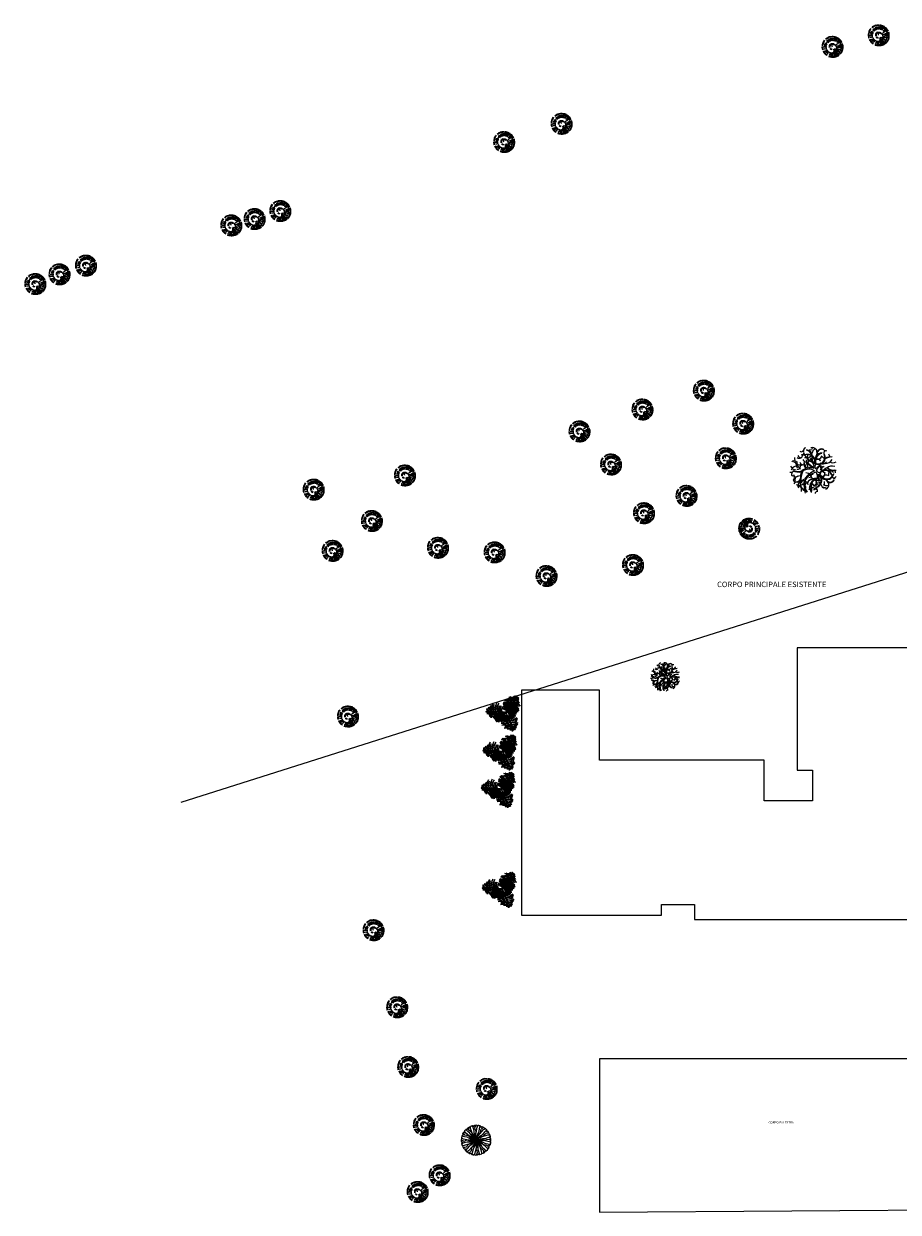
# Model space of a CAD drawing. Units: millimetres. Extents: x 283 to 1777, y 300 to 579.
# Drawn here: x 1591 to 1670, y 346 to 454 of the extents above; entities that cross this region are included whole.
import ezdxf

# ---------------------------------------------------------------- set-up
doc = ezdxf.new("R2010")
doc.units = ezdxf.units.MM
for name, color, linetype in [('0.05', 10, 'Continuous'), ('alberi', 3, 'Continuous'), ('Limite cimitero', 181, 'Continuous'), ('SagomaEsistente', 8, 'Continuous'), ('Testi', 7, 'Continuous')]:
    doc.layers.add(name, color=color, linetype=linetype)
doc.styles.add('ARIAL01', font='ARIAL.TTF', dxfattribs={"width": 1.2, "height": 1})

# ---------------------------------------------------------------- blocks, each defined once
blk = doc.blocks.new('albero 6 (tiglio)')
at = {"layer": 'alberi'}
for centre, radius, start, end in [((-0.99, 1.44), 1.29, 176, 236), ((-1.73, 1.82), 0.392, 235, 1), ((-1.48, 1.97), 0.486, 210, 266), ((-1.48, 2.38), 0.219, 216, 322), ((-1.32, 1.49), 0.345, 359, 126), ((-1.43, 2.03), 0.251, 338, 71), ((-0.91, 2.43), 0.588, 228, 266), ((-0.99, 2.33), 0.274, 93, 202), ((-0.88, 2.14), 0.666, 249, 321), ((-0.81, 1.02), 0.831, 15, 101), ((-0.74, 1.02), 0.854, 26, 103), ((-0.93, 1.71), 0.674, 3, 89), ((-1.1, 1.58), 0.8, 14, 77), ((-0.34, 1.61), 0.533, 182, 258), ((-0.99, 1.79), 0.243, 301, 31), ((-0.1, 1.82), 0.792, 200, 249), ((-0.69, 2.41), 0.227, 308, 18), ((-0.05, 0.99), 0.549, 102, 149), ((-0.09, 0.93), 0.517, 93, 140), ((-0.22, 2.16), 0.502, 31, 111), ((0.2, 1.31), 0.541, 167, 207), ((-0.05, 2.4), 0.274, 122, 191), ((0.28, 1.94), 0.564, 106, 172), ((-0.01, 1.37), 0.274, 175, 212), ((0.93, 1.1), 0.948, 94, 200), ((1.03, 1.1), 0.909, 102, 198), ((0.29, 0.87), 0.494, 34, 105), ((-0.49, 2.05), 0.792, 328, 27), ((0.45, 1.52), 0.729, 249, 19), ((-0.3, 2.07), 0.651, 320, 39), ((0.46, 1.49), 0.768, 255, 25), ((0.78, 2.01), 0.478, 54, 159), ((0.8, 1.99), 0.462, 59, 165), ((0.06, 2.15), 0.941, 298, 332), ((0.77, 1.28), 0.321, 22, 81), ((1.5, 2.04), 0.447, 133, 221), ((1.3, 1.92), 0.353, 71, 124), ((2.05, 0.08), 1.5, 91, 125), ((1.76, 0.37), 1.21, 80, 117), ((1.23, 1.61), 0.502, 353, 36), ((-2.17, 0.69), 0.564, 195, 277), ((-1.94, -0.25), 0.807, 90, 155), ((-2.41, 0.95), 0.18, 77, 159), ((-1.9, 1.35), 1.43, 246, 289), ((-1.85, 1.33), 1.47, 244, 284), ((-2.15, 1.19), 0.243, 182, 261), ((-2.49, 0.08), 0.604, 22, 50), ((-2.24, 0.9), 0.274, 350, 45), ((-1.7, 1.03), 0.353, 198, 302), ((-1.9, 0.49), 0.306, 256, 319), ((-1.31, 1.08), 0.384, 197, 287), ((-1.3, 0.32), 0.368, 103, 203), ((-0.51, -1.1), 1.45, 73, 130), ((-0.89, 1.46), 0.455, 201, 265), ((-0.64, -1.07), 1.25, 59, 123), ((-0.6, 0.77), 0.619, 165, 232), ((-0.56, 0.88), 0.619, 176, 244), ((-1.38, 1.04), 0.525, 301, 25), ((0.96, -2.34), 2.53, 112, 145), ((0.67, 1.97), 1.83, 212, 245), ((0.45, 1.99), 1.63, 217, 251), ((-0.01, 0.63), 0.8, 128, 204), ((-0.53, 0.41), 0.698, 34, 94), ((-0.57, 0.54), 0.517, 348, 80), ((0.41, 1.37), 0.674, 192, 215), ((0.42, 0.44), 0.376, 120, 210), ((-0.18, 1.06), 0.847, 288, 338), ((0.38, 0.89), 0.408, 36, 128), ((-2.57, 2.72), 3.82, 316, 327), ((0.72, 0.36), 0.611, 208, 260), ((0.54, 0.27), 0.235, 352, 101), ((0.75, 0.75), 0.172, 183, 291), ((0.86, 0.76), 0.298, 204, 313), ((1.23, -0.65), 0.768, 15, 145), ((1.24, -0.69), 0.729, 21, 151), ((0.52, 0.33), 0.235, 299, 48), ((0.96, 1.23), 0.447, 224, 335), ((1.36, 0.47), 0.698, 207, 258), ((1.07, 0.16), 0.298, 87, 196), ((1.45, -0.14), 0.447, 65, 176), ((1.15, 1.87), 1.05, 273, 326), ((2.01, -0.52), 1.05, 74, 127), ((3.03, 1.7), 2.04, 223, 245), ((2.25, 1.42), 1.35, 247, 279), ((2.08, 1.64), 0.721, 241, 301), ((1.91, -0.27), 0.502, 4, 47), ((-2.69, 0.26), 0.431, 252, 315), ((-2.27, -0.43), 0.353, 139, 204), ((-2.43, -0.38), 0.188, 206, 305), ((-2.1, -0.9), 0.353, 196, 261), ((-1.43, 0.03), 1.06, 206, 221), ((-2.19, -1.04), 0.188, 95, 194), ((-1.99, -1.7), 0.431, 85, 148), ((-2.88, 3.02), 3.77, 278, 290), ((-1.83, -1), 0.4, 101, 201), ((-2.19, 0.5), 1.76, 271, 307), ((-1.9, 0.11), 1.4, 260, 302), ((-2.36, -0.57), 0.831, 303, 337), ((-1.32, -1.71), 0.564, 123, 205), ((0.71, -1.23), 2.35, 173, 195), ((3.8, -1.12), 5.42, 169, 178), ((0.68, -1.06), 2.25, 153, 175), ((-0.84, -1.01), 0.721, 168, 212), ((-1.23, -1.38), 0.306, 81, 144), ((-0.88, -0.87), 0.368, 197, 297), ((0.07, -1.55), 1.29, 164, 224), ((0.43, -1.53), 1.55, 157, 215), ((-0.73, -1.68), 0.353, 98, 202), ((-0.99, -0.88), 0.651, 30, 91), ((1.12, -2.78), 2.81, 111, 139), ((-0.41, -1.46), 0.384, 113, 203), ((-0.21, -1.88), 1.16, 97, 112), ((0.15, -2.62), 1.69, 91, 118), ((0.07, -2.02), 1.14, 83, 128), ((0.49, -1.95), 1.07, 109, 182), ((0.52, -2.06), 1.11, 109, 176), ((0.32, -0.29), 0.8, 196, 272), ((-0.19, -0.61), 0.212, 79, 180), ((0.16, -1.49), 0.455, 135, 199), ((0.6, -2.01), 0.666, 79, 151), ((-0.17, -0.57), 0.517, 320, 52), ((0.68, -1.26), 0.533, 142, 218), ((-0.23, -0.45), 0.698, 306, 6), ((1, -1.27), 0.792, 151, 200), ((0.52, -0.59), 0.549, 251, 298), ((-0.05, -1.09), 0.831, 299, 25), ((0.45, -0.58), 0.517, 260, 307), ((0.91, -0.68), 0.541, 193, 233), ((-0.01, -1.05), 0.854, 297, 14), ((1.11, -0.6), 0.674, 185, 208), ((1.35, -0.06), 0.948, 200, 306), ((0.78, -0.86), 0.274, 188, 225), ((1.42, 0), 0.909, 202, 298), ((0.79, -0.25), 0.408, 272, 4), ((0.71, -0.28), 0.494, 295, 6), ((0.85, -1.7), 0.792, 13, 72), ((3.32, -1.15), 2.23, 182, 192), ((1, -1.59), 0.651, 1, 80), ((1.33, -1.43), 0.941, 68, 102), ((1.81, -0.83), 0.462, 235, 341), ((1.8, -0.86), 0.478, 241, 346), ((1.33, -0.3), 0.321, 319, 18), ((1.17, 0.12), 1.11, 306, 337), ((1.01, 0.23), 1.35, 309, 337), ((2.38, -0.43), 0.447, 179, 267), ((2.15, -0.46), 0.353, 276, 329), ((-1.73, -0.83), 0.807, 245, 310), ((-2.06, -2.57), 0.894, 21, 77), ((10.8, -1.08), 12.37, 183, 186), ((-1.79, -2.65), 0.792, 7, 58), ((-1.24, -1.91), 0.274, 355, 50), ((-0.26, -2.31), 0.392, 39, 165), ((0.03, -2.26), 0.486, 134, 190), ((-2.73, -2.28), 2.41, 356, 19), ((-2.49, -2.08), 2.2, 350, 17), ((-0.85, -2.22), 0.956, 25, 54), ((-0.14, -1.79), 0.345, 274, 41), ((0.29, -2.58), 0.219, 78, 184), ((0.76, -2.25), 0.588, 134, 172), ((0.11, -2.27), 0.251, 329, 62), ((0.3, -1.82), 0.243, 9, 99), ((0, -2.24), 0.995, 15, 61), ((0.93, -2.1), 0.227, 22, 92), ((1.37, -1.12), 0.564, 228, 294), ((1.41, -1.7), 0.274, 209, 278), ((1.13, -1.61), 0.502, 289, 9)]:
    blk.add_arc(centre, radius, start, end, dxfattribs=at)
blk = doc.blocks.new('pino')
at = {"layer": 'alberi'}
for p, q in [((-0.89, 0.03), (-1.03, 0.02)), ((-0.88, 0.15), (-1.02, 0.16)), ((-0.89, 0.12), (-1.02, 0.12)), ((-0.89, 0.09), (-1.02, 0.09)), ((-0.88, 0.18), (-1.01, 0.19)), ((-0.87, 0.21), (-1, 0.22)), ((-0.86, 0.26), (-0.99, 0.29)), ((-0.85, 0.29), (-0.97, 0.32)), ((-0.82, 0.35), (-0.95, 0.39)), ((-0.8, 0.4), (-0.92, 0.45)), ((-0.79, 0.43), (-0.91, 0.48)), ((-0.75, 0.48), (-0.87, 0.54)), ((-0.7, 0.55), (-0.81, 0.63)), ((-0.62, 0.64), (-0.72, 0.73)), ((-0.6, 0.66), (-0.69, 0.75)), ((-0.57, 0.68), (-0.67, 0.77)), ((-0.55, 0.7), (-0.64, 0.8)), ((-0.53, 0.71), (-0.61, 0.82)), ((-0.5, 0.73), (-0.58, 0.84)), ((-0.48, 0.75), (-0.55, 0.85)), ((-0.45, 0.76), (-0.52, 0.87)), ((-0.4, 0.79), (-0.46, 0.9)), ((-0.37, 0.8), (-0.43, 0.92)), ((-0.28, 0.83), (-0.33, 0.95)), ((-0.16, 0.54), (-0.29, 0.76)), ((-0.23, 0.85), (-0.27, 0.97)), ((-0.2, 0.85), (-0.23, 0.98)), ((-0.17, 0.86), (-0.2, 0.99)), ((-0.14, 0.86), (-0.16, 0.99)), ((-0.11, 0.87), (-0.13, 1)), ((-0.08, 0.87), (-0.1, 1)), ((-0.02, 0.87), (-0.03, 1)), ((0.02, 0.2), (0.07, 0.33)), ((0.04, 0.86), (0.04, 1)), ((0.05, 0.55), (0.14, 0.8)), ((0.07, 0.86), (0.08, 0.99)), ((0.08, 0.17), (0.17, 0.27)), ((0.09, 0.16), (0.19, 0.25)), ((0.1, 0.86), (0.11, 0.99)), ((0.15, 0.06), (0.29, 0.08)), ((0.15, 0.04), (0.3, 0.05)), ((0.16, 0.85), (0.18, 0.98)), ((0.16, 0.02), (0.3, 0.02)), ((0.19, 0.84), (0.21, 0.97)), ((0.22, 0.83), (0.25, 0.96)), ((0.3, 0.43), (0.43, 0.59)), ((0.43, 0.73), (0.5, 0.85)), ((0.48, 0.69), (0.55, 0.81)), ((0.49, 0.08), (0.79, 0.11)), ((0.51, 0.68), (0.58, 0.78)), ((0.53, 0.66), (0.61, 0.76)), ((0.55, 0.64), (0.63, 0.74)), ((0.57, 0.62), (0.66, 0.72)), ((0.59, 0.59), (0.68, 0.69)), ((0.65, 0.52), (0.75, 0.61)), ((0.67, 0.5), (0.77, 0.58)), ((0.7, 0.45), (0.81, 0.53)), ((0.78, 0.29), (0.9, 0.34)), ((0.79, 0.26), (0.91, 0.31)), ((0.8, 0.2), (0.93, 0.24)), ((0.82, 0.11), (0.95, 0.14)), ((0.82, -0.01), (0.95, 0)), ((-0.89, -0.03), (-1.02, -0.05)), ((-0.89, -0.06), (-1.02, -0.08)), ((-0.89, -0.09), (-1.02, -0.12)), ((-0.88, -0.12), (-1.01, -0.15)), ((-0.88, -0.15), (-1.01, -0.19)), ((-0.87, -0.18), (-1, -0.22)), ((-0.87, -0.21), (-0.99, -0.25)), ((-0.86, -0.24), (-0.98, -0.29)), ((-0.84, -0.3), (-0.96, -0.35)), ((-0.77, -0.43), (-0.88, -0.51)), ((-0.74, -0.48), (-0.84, -0.56)), ((-0.68, -0.55), (-0.78, -0.65)), ((-0.67, -0.57), (-0.75, -0.67)), ((-0.62, -0.62), (-0.71, -0.72)), ((-0.58, -0.66), (-0.65, -0.76)), ((-0.53, -0.69), (-0.6, -0.81)), ((-0.48, -0.72), (-0.54, -0.84)), ((-0.45, -0.74), (-0.51, -0.86)), ((-0.43, -0.75), (-0.48, -0.88)), ((-0.4, -0.77), (-0.45, -0.89)), ((-0.35, -0.79), (-0.38, -0.92)), ((-0.29, -0.81), (-0.32, -0.94)), ((-0.26, -0.82), (-0.28, -0.95)), ((-0.13, -0.16), (-0.22, -0.27)), ((-0.2, -0.83), (-0.22, -0.96)), ((-0.12, -0.16), (-0.19, -0.28)), ((-0.17, -0.84), (-0.18, -0.97)), ((-0.1, -0.17), (-0.17, -0.3)), ((-0.14, -0.84), (-0.15, -0.97)), ((-0.07, -0.18), (-0.11, -0.32)), ((-0.11, -0.84), (-0.11, -0.98)), ((-0.06, -0.18), (-0.08, -0.32)), ((-0.02, -0.18), (-0.02, -0.32)), ((0.01, -0.85), (0.02, -0.98)), ((0.03, -0.17), (0.06, -0.31)), ((0.06, -0.16), (0.12, -0.29)), ((0.07, -0.84), (0.09, -0.97)), ((0.1, -0.13), (0.19, -0.24)), ((0.11, -0.12), (0.21, -0.22)), ((0.12, -0.1), (0.23, -0.19)), ((0.13, -0.83), (0.16, -0.96)), ((0.14, -0.06), (0.27, -0.12)), ((0.14, -0.07), (0.26, -0.15)), ((0.15, -0.04), (0.28, -0.09)), ((0.16, -0.01), (0.29, -0.04)), ((0.18, -0.82), (0.23, -0.94)), ((0.27, -0.79), (0.33, -0.91)), ((0.3, -0.78), (0.36, -0.9)), ((0.38, -0.74), (0.45, -0.85)), ((0.4, -0.73), (0.48, -0.83)), ((0.43, -0.71), (0.51, -0.82)), ((0.48, -0.68), (0.57, -0.78)), ((0.5, -0.09), (0.75, -0.14)), ((0.52, -0.08), (0.74, -0.07)), ((0.53, -0.64), (0.62, -0.73)), ((0.55, -0.62), (0.65, -0.71)), ((0.68, -0.46), (0.8, -0.52)), ((0.71, -0.41), (0.83, -0.46)), ((0.73, -0.38), (0.85, -0.43)), ((0.76, -0.3), (0.89, -0.34)), ((0.78, -0.24), (0.91, -0.27)), ((0.8, -0.18), (0.93, -0.2)), ((0.82, -0.07), (0.95, -0.07)), ((0.82, -0.1), (0.95, -0.1))]:
    blk.add_line(p, q, dxfattribs=at)
blk.add_lwpolyline([(0.08, 0.84), (-0.03, 0.84), (-0.13, 0.83), (-0.22, 0.81), (-0.3, 0.78), (-0.38, 0.75), (-0.44, 0.71), (-0.5, 0.68), (-0.55, 0.63), (-0.6, 0.59), (-0.64, 0.55), (-0.67, 0.5), (-0.7, 0.45), (-0.73, 0.39), (-0.75, 0.34), (-0.77, 0.28), (-0.79, 0.22), (-0.81, 0.16), (-0.82, 0.1), (-0.82, 0.03), (-0.82, -0.04), (-0.82, -0.1), (-0.81, -0.17), (-0.8, -0.23), (-0.78, -0.29), (-0.76, -0.34), (-0.74, -0.4), (-0.71, -0.44), (-0.67, -0.49), (-0.64, -0.53), (-0.6, -0.56), (-0.55, -0.59), (-0.51, -0.62), (-0.46, -0.64), (-0.42, -0.66), (-0.37, -0.68), (-0.33, -0.7), (-0.29, -0.71), (-0.25, -0.72), (-0.21, -0.73), (-0.17, -0.74), (-0.13, -0.74), (-0.09, -0.74), (-0.04, -0.73), (0.01, -0.72), (0.06, -0.71), (0.11, -0.69), (0.16, -0.67), (0.21, -0.64), (0.26, -0.62), (0.31, -0.59), (0.35, -0.55), (0.39, -0.52), (0.43, -0.48), (0.47, -0.44), (0.5, -0.4), (0.52, -0.36), (0.54, -0.31), (0.56, -0.26), (0.57, -0.22), (0.58, -0.16), (0.59, -0.11), (0.59, -0.06), (0.58, 0), (0.58, 0.05), (0.56, 0.1), (0.55, 0.16), (0.53, 0.21), (0.5, 0.25), (0.47, 0.3), (0.44, 0.34), (0.4, 0.38), (0.36, 0.42), (0.32, 0.46), (0.28, 0.49), (0.23, 0.51), (0.18, 0.53), (0.13, 0.55), (0.09, 0.56), (0.04, 0.56), (-0.01, 0.56), (-0.05, 0.55), (-0.1, 0.53), (-0.14, 0.52), (-0.17, 0.5), (-0.21, 0.49), (-0.24, 0.47), (-0.26, 0.46), (-0.29, 0.44), (-0.31, 0.43), (-0.33, 0.41), (-0.35, 0.39), (-0.37, 0.36), (-0.38, 0.34), (-0.4, 0.31), (-0.41, 0.29), (-0.42, 0.26), (-0.42, 0.23), (-0.43, 0.21), (-0.43, 0.18), (-0.43, 0.15), (-0.43, 0.13), (-0.43, 0.1), (-0.43, 0.08), (-0.43, 0.05), (-0.42, 0.03), (-0.41, 0), (-0.4, -0.02), (-0.39, -0.04), (-0.37, -0.06), (-0.36, -0.08), (-0.34, -0.1), (-0.32, -0.12), (-0.3, -0.14), (-0.28, -0.15), (-0.26, -0.17), (-0.24, -0.18), (-0.22, -0.19), (-0.2, -0.2), (-0.18, -0.21), (-0.16, -0.21), (-0.14, -0.22), (-0.11, -0.22), (-0.09, -0.22), (-0.07, -0.22), (-0.05, -0.21), (-0.03, -0.2), (-0.02, -0.19), (0, -0.18), (0.01, -0.17), (0.02, -0.16), (0.03, -0.15), (0.04, -0.13), (0.04, -0.12), (0.04, -0.11), (0.04, -0.09), (0.03, -0.07), (0.02, -0.04), (0, 0)], dxfattribs=at)
for centre, radius, start, end in [((-0.61, 0.56), 0.523, 243.2147, 295.3416), ((-0.47, 0.78), 0.62, 240.513, 274.5814), ((-0.25, 0.7), 0.515, 208.293, 268.5283), ((-0.33, 0.72), 0.406, 220.7821, 263.7667), ((0.2, 1.08), 0.908, 211.4866, 236.8659), ((-0.19, 0.7), 0.291, 185.2101, 236.905), ((-0.09, 0.72), 0.291, 177.2101, 228.905), ((-0.04, 0.72), 0.291, 173.2101, 224.905), ((-0.1, 0.36), 0.202, 168.6847, 243.7072), ((0.06, 0.38), 0.258, 164.2753, 218.3216), ((0.16, 0.69), 0.291, 157.2101, 208.905), ((0.2, 0.68), 0.291, 153.2101, 204.905), ((0.25, 0.66), 0.291, 149.2101, 200.905), ((0.29, 0.64), 0.291, 145.2101, 196.905), ((0.42, 0.56), 0.291, 133.2101, 184.905), ((0.55, 0.41), 0.291, 117.2101, 168.905), ((0.62, 0.28), 0.291, 105.2101, 156.905), ((0.65, 0.18), 0.291, 97.2101, 148.905), ((0.66, 0.14), 0.291, 93.2101, 144.905), ((0.67, -0.06), 0.291, 77.2101, 128.905), ((0.62, -0.25), 0.291, 61.2101, 112.905), ((-0.71, 0.23), 0.291, 245.2101, 296.905), ((-0.69, 0.96), 1.07, 262.8933, 286.4473), ((-0.74, 0.08), 0.291, 257.2101, 308.905), ((-0.98, 0.36), 0.832, 289.5467, 319.2969), ((-0.72, -0.16), 0.291, 277.2101, 328.905), ((-0.69, -0.26), 0.291, 285.2101, 336.905), ((-0.67, -0.3), 0.291, 289.2101, 340.905), ((-0.59, -0.43), 0.291, 301.2101, 352.905), ((-0.56, -0.47), 0.291, 305.2101, 356.905), ((-0.53, -0.5), 0.291, 309.2101, 0.905), ((-0.45, -0.56), 0.291, 317.2101, 8.905), ((-0.41, -0.59), 0.291, 321.2101, 12.905), ((-0.28, -0.66), 0.291, 333.2101, 24.905), ((-0.23, -0.67), 0.291, 337.2101, 28.905), ((-0.18, -0.68), 0.291, 341.2101, 32.905), ((-0.13, -0.69), 0.291, 345.2101, 36.905), ((-0.08, -0.7), 0.291, 349.2101, 40.905), ((-0.03, -0.7), 0.291, 353.2101, 44.905), ((0.02, -0.7), 0.291, 357.2101, 48.905), ((0.07, -0.69), 0.291, 1.2101, 52.905), ((0.16, -0.67), 0.291, 9.2101, 60.905), ((0.21, -0.65), 0.291, 13.2101, 64.905), ((0.26, -0.64), 0.291, 17.2101, 68.905), ((0.46, -0.5), 0.291, 37.2101, 88.905), ((0.52, -0.42), 0.291, 45.2101, 96.905)]:
    blk.add_arc(centre, radius, start, end, dxfattribs=at)
blk = doc.blocks.new('albero palma')
at = {"layer": 'alberi', "linetype": 'Continuous'}
for points in [[(0.09, 1.02, 2.94), (-0.06, 1.05, 2.88), (-0.14, 1.1, 2.83), (0, 1.1, 2.87)], [(0.59, 0.83, 0.95), (0.34, 1.11, 0.83), (-0.06, 1.13, 0.68), (0.36, 1.23, 0.83)], [(0.1, 1.1, 2.9), (-0.02, 1.17, 2.83), (0.04, 1.2, 2.83)], [(0.08, 0.95, 2.98), (0.09, 0.95, 2.98), (0.11, 1.13, 2.88), (0.1, 1.13, 2.88)], [(0.1, 1, 2.95), (0.24, 1.02, 2.88), (0.27, 0.99, 2.85), (0.2, 1.09, 2.86)], [(0.68, 0.96, 0.98), (0.45, 1.26, 0.87), (0.24, 1.37, 0.78), (0.5, 1.32, 0.88)], [(0.78, 1.1, 0.87), (0.52, 1.33, 0.7), (0.36, 1.4, 0.66), (0.6, 1.37, 0.64)], [(0.85, 1.19, 0.76), (0.64, 1.42, 0.59), (0.83, 1.34, 0.62)], [(0.93, 1.31, 0.56), (0.77, 1.42, 0.47), (0.7, 1.5, 0.37), (0.86, 1.43, 0.39)], [(0.71, 1, 0.98), (0.72, 1, 0.98), (0.9, 1.26, 0.68), (0.89, 1.26, 0.68)], [(0.8, 1.11, 0.84), (1.04, 1.06, 0.67), (1.2, 0.82, 0.65), (1.07, 1.13, 0.6)], [(0.98, 1.38, 0.4), (0.87, 1.49, 0.26), (0.95, 1.48, 0.22)], [(0.89, 1.26, 0.69), (0.9, 1.26, 0.69), (1, 1.4, 0.34), (0.99, 1.4, 0.34)], [(0.93, 1.29, 0.59), (1.08, 1.2, 0.47), (1.17, 1.08, 0.48), (1.07, 1.29, 0.37)], [(0.98, 1.38, 0.39), (1.16, 1.27, 0.25), (1.1, 1.35, 0.23)], [(-1.73, 0.13, 0.4), (-1.77, -0.02, 0.26), (-1.81, 0.05, 0.22)], [(-1.73, 0.13, 0.39), (-1.72, 0.35, 0.25), (-1.77, 0.25, 0.23)], [(-1.58, 0.12, 0.69), (-1.57, 0.12, 0.69), (-1.74, 0.13, 0.34), (-1.75, 0.13, 0.34)], [(-1.65, 0.12, 0.56), (-1.66, -0.07, 0.47), (-1.7, -0.17, 0.37), (-1.72, 0, 0.39)], [(-1.63, 0.14, 0.59), (-1.63, 0.3, 0.47), (-1.57, 0.45, 0.48), (-1.7, 0.25, 0.37)], [(-1.5, 0.11, 0.76), (-1.6, -0.18, 0.59), (-1.62, 0.02, 0.62)], [(-1.26, 0.09, 0.98), (-1.25, 0.09, 0.98), (-1.57, 0.12, 0.68), (-1.58, 0.12, 0.68)], [(-1.41, 0.11, 0.84), (-1.48, 0.34, 0.67), (-1.36, 0.6, 0.65), (-1.56, 0.33, 0.6)], [(-1.39, 0.1, 0.87), (-1.46, -0.24, 0.7), (-1.44, -0.42, 0.66), (-1.54, -0.19, 0.64)], [(-1.26, 0.09, 0.98), (-1.34, 0.31, 0.92), (-1.17, 0.82, 0.71), (-1.45, 0.3, 0.95)], [(-1.22, 0.08, 0.98), (-1.36, -0.27, 0.87), (-1.35, -0.5, 0.78), (-1.44, -0.25, 0.88)], [(-1.06, 0.07, 0.95), (-1.18, -0.29, 0.83), (-1, -0.64, 0.68), (-1.29, -0.33, 0.83)], [(-1.07, 0.06, 0.95), (-1.16, 0.4, 0.85), (-1.07, 0.69, 0.73), (-1.26, 0.35, 0.89)], [(-0.63, 0.03, 0.87), (-0.62, 0.03, 0.87), (-1.25, 0.09, 0.98), (-1.26, 0.09, 0.98)], [(-0.89, 0.06, 0.91), (-0.97, 0.37, 0.82), (-0.84, 0.86, 0.63), (-1.07, 0.38, 0.84)], [(-0.86, 0.05, 0.91), (-0.92, -0.23, 0.82), (-0.91, -0.66, 0.66), (-1.04, -0.17, 0.86)], [(-0.72, 0.04, 0.88), (-0.79, 0.42, 0.76), (-0.66, 0.82, 0.61), (-0.89, 0.43, 0.79)], [(-0.67, 0.03, 0.88), (-0.76, -0.32, 0.76), (-0.77, -0.5, 0.69), (-0.82, -0.13, 0.84)], [(-0.33, -0.3, 1.79), (-0.56, -0.19, 1.82), (-0.81, 0.13, 1.62), (-0.61, -0.23, 1.92)], [(-0.58, 0.02, 0.76), (-0.64, 0.29, 0.8), (-0.6, 0.57, 0.64), (-0.72, 0.28, 0.97)], [(-0.57, 0.02, 0.75), (-0.64, -0.16, 0.75), (-0.69, -0.58, 0.58), (-0.72, -0.24, 0.85)], [(-0.24, -0.23, 1.63), (-0.52, -0.07, 1.64), (-0.71, 0.2, 1.45), (-0.57, -0.12, 1.74)], [(-0.15, -0.01, -0.09), (-0.14, -0.01, -0.09), (-0.62, 0.03, 0.87), (-0.63, 0.03, 0.87)], [(-0.45, 0.01, 0.5), (-0.52, -0.15, 0.53), (-0.57, -0.46, 0.42), (-0.58, -0.12, 0.67)], [(-0.46, 0.01, 0.51), (-0.51, 0.23, 0.55), (-0.46, 0.59, 0.35), (-0.57, 0.36, 0.63)], [(-0.19, -0.18, 1.44), (-0.37, -0.07, 1.54), (-0.53, 0.09, 1.41), (-0.37, -0.09, 1.72)], [(-0.16, -0.16, 1.17), (-0.31, -0.06, 1.26), (-0.52, 0.13, 1.1), (-0.4, -0.01, 1.37)], [(-0.34, 0, 0.28), (-0.42, -0.16, 0.33), (-0.48, -0.4, 0.28), (-0.48, -0.14, 0.45)], [(-0.34, 0, 0.29), (-0.39, 0.19, 0.31), (-0.35, 0.42, 0.16), (-0.44, 0.2, 0.42)], [(-0.14, -0.14, 0.92), (-0.26, -0.05, 0.99), (-0.4, 0.07, 0.87), (-0.28, -0.06, 1.1)], [(0.03, 0.41, 2.56), (-0.19, 0.47, 2.52), (-0.38, 0.5, 2.37), (-0.14, 0.54, 2.65)], [(0.01, 0.23, 2.22), (-0.14, 0.28, 2.25), (-0.36, 0.35, 2.14), (-0.21, 0.32, 2.38)], [(0.02, 0.28, 2.38), (-0.27, 0.37, 2.35), (-0.31, 0.38, 2.3), (-0.11, 0.39, 2.46)], [(0.04, 0.54, 2.74), (-0.24, 0.64, 2.73), (-0.27, 0.65, 2.45), (-0.13, 0.72, 2.82)], [(0.05, 0.64, 2.89), (-0.23, 0.76, 2.9), (-0.26, 0.78, 2.82), (-0.22, 0.82, 2.98)], [(0.01, 0.2, 1.94), (-0.12, 0.24, 2.01), (-0.26, 0.3, 1.95), (-0.1, 0.26, 2.15)], [(0, 0.17, 1.7), (-0.12, 0.21, 1.79), (-0.21, 0.26, 1.78), (-0.11, 0.23, 1.92)], [(0.06, 0.78, 2.95), (-0.2, 0.87, 2.86), (-0.19, 0.86, 2.81), (-0.17, 0.93, 2.89)], [(0.31, 0.43, 0.75), (0.18, 0.58, 0.75), (-0.15, 0.83, 0.58), (0.15, 0.69, 0.85)], [(0.48, 0.67, 0.91), (0.27, 0.86, 0.82), (-0.12, 1.06, 0.66), (0.38, 0.93, 0.86)], [(0.24, 0.33, 0.5), (0.13, 0.47, 0.53), (-0.11, 0.67, 0.42), (0.19, 0.5, 0.67)], [(0.17, 0.24, 0.28), (0.08, 0.39, 0.33), (-0.11, 0.56, 0.28), (0.12, 0.43, 0.45)], [(0.37, 0.51, 0.88), (0.1, 0.77, 0.76), (-0.05, 0.87, 0.69), (0.3, 0.72, 0.84)], [(0.07, 0.09, -0.09), (0.08, 0.09, -0.09), (0, -0.03, -1.25), (-0.02, -0.03, -1.25)], [(0, 0.11, 1.29), (0.01, 0.11, 1.29), (0, 0), (-0.01, 0)], [(0.1, 0.01, 0.51), (0.11, 0.01, 0.51), (0, -0.02, -0.79), (-0.01, -0.02, -0.79)], [(0, 0.2, 1.95), (0.08, 0.23, 2.04), (0.37, 0.23, 1.89), (0.18, 0.25, 2.15)], [(0, 0.11, 1.29), (0.01, 0.11, 1.29), (0.03, 0.25, 2.34), (0.01, 0.25, 2.34)], [(0.01, 0.25, 2.34), (0.03, 0.25, 2.34), (0.07, 0.67, 2.93), (0.05, 0.67, 2.93)], [(0.01, 0.24, 2.23), (0.12, 0.27, 2.32), (0.34, 0.27, 2.2), (0.11, 0.29, 2.51)], [(0.01, 0.17, 1.71), (0.05, 0.19, 1.77), (0.24, 0.19, 1.65), (0.06, 0.21, 1.89)], [(0.02, 0.31, 2.42), (0.33, 0.37, 2.42), (0.49, 0.33, 2.24), (0.33, 0.45, 2.52)], [(0.04, 0.54, 2.75), (0.31, 0.61, 2.77), (0.38, 0.59, 2.64), (0.27, 0.68, 2.88)], [(0.04, 0.42, 2.58), (0.28, 0.49, 2.61), (0.52, 0.45, 2.4), (0.29, 0.56, 2.7)], [(0.05, 0.67, 2.93), (0.07, 0.67, 2.93), (0.09, 0.95, 2.98), (0.08, 0.95, 2.98)], [(0.05, 0.66, 2.92), (0.23, 0.73, 2.96), (0.39, 0.73, 2.72), (0.22, 0.8, 3.07)], [(0.07, 0.79, 2.95), (0.26, 0.88, 2.9), (0.38, 0.86, 2.81), (0.25, 0.95, 2.92)], [(0.07, 0.09, -0.09), (0.08, 0.09, -0.09), (0.35, 0.48, 0.87), (0.34, 0.48, 0.87)], [(0.1, 0.01, 0.51), (0.11, 0.01, 0.51), (0.24, 0.04, 1.56), (0.23, 0.04, 1.56)], [(0.15, 0.02, 0.91), (0.15, 0.16, 1), (0.13, 0.36, 1), (0.17, 0.15, 1.13)], [(0.18, 0.03, 1.16), (0.18, 0.16, 1.22), (0.15, 0.42, 1.16), (0.2, 0.15, 1.37)], [(0.15, 0.02, 0.92), (0.22, -0.11, 0.99), (0.29, -0.28, 0.87), (0.24, -0.11, 1.1)], [(0.22, 0.04, 1.43), (0.21, 0.19, 1.47), (0.16, 0.53, 1.36), (0.22, 0.27, 1.59)], [(0.18, 0.24, 0.29), (0.36, 0.18, 0.31), (0.54, 0.04, 0.16), (0.4, 0.22, 0.42)], [(0.18, 0.03, 1.17), (0.27, -0.13, 1.26), (0.38, -0.39, 1.1), (0.33, -0.21, 1.37)], [(0.26, 0.05, 1.6), (0.24, 0.35, 1.56), (0.21, 0.49, 1.51), (0.32, 0.21, 1.67)], [(0.22, 0.04, 1.44), (0.32, -0.14, 1.54), (0.41, -0.36, 1.41), (0.34, -0.13, 1.72)], [(0.23, 0.34, 0.51), (0.46, 0.27, 0.55), (0.74, 0.05, 0.35), (0.59, 0.26, 0.63)], [(0.23, 0.04, 1.56), (0.24, 0.04, 1.56), (0.65, 0.15, 2.14), (0.64, 0.15, 2.14)], [(0.38, 0.08, 1.78), (0.36, 0.31, 1.73), (0.26, 0.64, 1.58), (0.44, 0.29, 1.86)], [(0.29, 0.06, 1.63), (0.46, -0.21, 1.64), (0.51, -0.53, 1.45), (0.53, -0.18, 1.74)], [(0.31, 0.44, 0.76), (0.57, 0.36, 0.8), (0.79, 0.19, 0.64), (0.6, 0.43, 0.97)], [(0.51, 0.12, 1.96), (0.51, 0.42, 1.95), (0.32, 0.65, 1.67), (0.57, 0.48, 2.03)], [(0.34, 0.48, 0.87), (0.35, 0.48, 0.87), (0.72, 1, 0.98), (0.71, 1, 0.98)], [(0.39, 0.55, 0.88), (0.76, 0.41, 0.76), (1.04, 0.1, 0.61), (0.82, 0.51, 0.79)], [(0.4, 0.08, 1.79), (0.56, -0.12, 1.82), (0.64, -0.52, 1.62), (0.62, -0.1, 1.92)], [(0.5, 0.69, 0.91), (0.81, 0.61, 0.82), (1.16, 0.24, 0.63), (0.86, 0.69, 0.84)], [(0.51, 0.13, 1.97), (0.68, -0.1, 1.99), (0.72, -0.34, 1.86), (0.72, -0.04, 2.1)], [(0.61, 0.15, 2.11), (0.62, 0.45, 2.11), (0.57, 0.63, 2.03), (0.68, 0.46, 2.19)], [(0.59, 0.84, 0.95), (0.93, 0.75, 0.85), (1.13, 0.52, 0.73), (0.94, 0.86, 0.89)], [(0.63, 0.15, 2.13), (0.76, 0.01, 2.18), (0.82, -0.4, 1.93), (0.82, 0.05, 2.28)], [(0.64, 0.15, 2.14), (0.65, 0.15, 2.14), (0.92, 0.23, 2.19), (0.91, 0.23, 2.19)], [(0.74, 0.18, 2.17), (0.73, 0.47, 2.08), (0.67, 0.6, 2.03), (0.8, 0.45, 2.1)], [(0.7, 0.99, 0.98), (0.94, 0.95, 0.92), (1.29, 0.55, 0.71), (0.98, 1.05, 0.95)], [(0.76, 0.18, 2.16), (0.91, 0.04, 2.12), (0.9, -0.19, 2.03), (0.97, 0.07, 2.13)], [(0.84, 0.21, 2.18), (0.85, 0.46, 2.11), (0.92, 0.31, 2.17)], [(0.91, 0.23, 2.19), (0.92, 0.23, 2.19), (1.1, 0.28, 2.09), (1.09, 0.28, 2.09)], [(0.97, 0.25, 2.16), (0.95, 0.4, 2.1), (0.96, 0.49, 2.04), (1.02, 0.36, 2.08)], [(0.96, 0.23, 2.16), (1.03, 0.11, 2.1), (1.03, -0.01, 2.07), (1.08, 0.17, 2.08)], [(1.06, 0.27, 2.11), (1.07, 0.4, 2.04), (1.12, 0.36, 2.04)], [(1.06, 0.27, 2.11), (1.14, 0.12, 2.02), (1.15, 0.2, 2.04)], [(-0.84, -0.77, 2.11), (-0.99, -0.66, 2.02), (-0.96, -0.74, 2.04)], [(-0.77, -0.68, 2.16), (-0.88, -0.61, 2.1), (-0.94, -0.5, 2.07), (-0.9, -0.69, 2.08)], [(-0.51, -0.47, 2.13), (-0.69, -0.4, 2.18), (-0.93, -0.06, 1.93), (-0.73, -0.46, 2.28)], [(-0.61, -0.55, 2.16), (-0.81, -0.49, 2.12), (-0.91, -0.28, 2.03), (-0.85, -0.54, 2.13)], [(-0.72, -0.66, 2.19), (-0.71, -0.66, 2.19), (-0.85, -0.78, 2.09), (-0.86, -0.78, 2.09)], [(-0.84, -0.76, 2.11), (-0.8, -0.89, 2.04), (-0.86, -0.87, 2.04)], [(-0.42, -0.39, 1.97), (-0.66, -0.26, 1.99), (-0.81, -0.07, 1.86), (-0.68, -0.34, 2.1)], [(-0.78, -0.71, 2.16), (-0.68, -0.83, 2.1), (-0.66, -0.92, 2.04), (-0.77, -0.83, 2.08)], [(-0.51, -0.47, 2.14), (-0.5, -0.47, 2.14), (-0.71, -0.66, 2.19), (-0.72, -0.66, 2.19)], [(-0.67, -0.61, 2.18), (-0.57, -0.84, 2.11), (-0.7, -0.74, 2.17)], [(-0.59, -0.54, 2.17), (-0.46, -0.79, 2.08), (-0.35, -0.88, 2.03), (-0.53, -0.81, 2.1)], [(-0.2, -0.19, 1.56), (-0.19, -0.19, 1.56), (-0.5, -0.47, 2.14), (-0.51, -0.47, 2.14)], [(-0.49, -0.45, 2.11), (-0.37, -0.73, 2.11), (-0.24, -0.87, 2.03), (-0.42, -0.76, 2.19)], [(0.28, -0.67, 0.88), (-0.02, -0.92, 0.76), (-0.43, -1.01, 0.61), (0.03, -1.02, 0.79)], [(-0.41, -0.38, 1.96), (-0.28, -0.65, 1.95), (-0.01, -0.78, 1.67), (-0.31, -0.74, 2.03)], [(0.35, -0.83, 0.91), (0.12, -1.06, 0.82), (-0.37, -1.18, 0.63), (0.16, -1.15, 0.84)], [(-0.32, -0.3, 1.78), (-0.2, -0.49, 1.73), (0.04, -0.74, 1.58), (-0.28, -0.51, 1.86)], [(0.18, -0.43, 0.51), (0.01, -0.59, 0.55), (-0.32, -0.72, 0.35), (-0.07, -0.7, 0.63)], [(0.12, -0.33, 0.29), (-0.02, -0.46, 0.31), (-0.24, -0.54, 0.16), (0, -0.51, 0.42)], [(0.22, -0.54, 0.76), (0.03, -0.73, 0.8), (-0.23, -0.83, 0.64), (0.07, -0.79, 0.97)], [(-0.22, -0.21, 1.6), (-0.08, -0.47, 1.56), (0.01, -0.58, 1.51), (-0.2, -0.38, 1.67)], [(-0.1, -0.1, 0.51), (-0.09, -0.1, 0.51), (-0.19, -0.19, 1.56), (-0.2, -0.19, 1.56)], [(-0.19, -0.18, 1.43), (-0.11, -0.32, 1.47), (0.08, -0.6, 1.36), (-0.09, -0.39, 1.59)], [(-0.16, -0.16, 1.16), (-0.1, -0.28, 1.22), (0.04, -0.49, 1.16), (-0.12, -0.27, 1.37)], [(-0.15, -0.01, -0.09), (-0.14, -0.01, -0.09), (0, -0.03, -1.25), (-0.02, -0.03, -1.25)], [(-0.14, -0.14, 0.91), (-0.08, -0.26, 1), (0.03, -0.43, 1), (-0.09, -0.26, 1.13)], [(0.44, -0.99, 0.95), (0.18, -1.23, 0.85), (-0.11, -1.3, 0.73), (0.28, -1.3, 0.89)], [(-0.1, -0.1, 0.51), (-0.09, -0.1, 0.51), (0, -0.02, -0.79), (-0.01, -0.02, -0.79)], [(0.04, -0.15, -0.09), (0.05, -0.15, -0.09), (0, -0.03, -1.25), (-0.02, -0.03, -1.25)], [(0.04, -0.15, -0.09), (0.05, -0.15, -0.09), (0.26, -0.59, 0.87), (0.24, -0.59, 0.87)], [(0.12, -0.32, 0.28), (0.3, -0.31, 0.33), (0.54, -0.24, 0.28), (0.31, -0.37, 0.45)], [(0.17, -0.42, 0.5), (0.34, -0.4, 0.53), (0.63, -0.29, 0.42), (0.34, -0.47, 0.67)], [(0.22, -0.54, 0.75), (0.41, -0.5, 0.75), (0.8, -0.34, 0.58), (0.52, -0.53, 0.85)], [(0.24, -0.59, 0.87), (0.26, -0.59, 0.87), (0.52, -1.17, 0.98), (0.51, -1.17, 0.98)], [(0.26, -0.63, 0.88), (0.61, -0.53, 0.76), (0.78, -0.45, 0.69), (0.47, -0.67, 0.84)], [(0.34, -0.8, 0.91), (0.61, -0.71, 0.82), (0.98, -0.48, 0.66), (0.62, -0.85, 0.86)], [(0.43, -0.98, 0.95), (0.79, -0.91, 0.83), (1.01, -0.57, 0.68), (0.89, -0.98, 0.83)], [(0.49, -1.13, 0.98), (0.87, -1.07, 0.87), (1.06, -0.95, 0.78), (0.89, -1.15, 0.88)], [(0.56, -1.28, 0.87), (0.89, -1.17, 0.7), (1.04, -1.07, 0.66), (0.89, -1.26, 0.64)], [(0.51, -1.16, 0.98), (0.35, -1.34, 0.92), (-0.17, -1.45, 0.71), (0.42, -1.43, 0.95)], [(0.56, -1.3, 0.84), (0.4, -1.48, 0.67), (0.11, -1.51, 0.65), (0.45, -1.55, 0.6)], [(0.65, -1.5, 0.59), (0.5, -1.59, 0.47), (0.35, -1.61, 0.48), (0.58, -1.62, 0.37)], [(0.51, -1.17, 0.98), (0.52, -1.17, 0.98), (0.66, -1.46, 0.68), (0.64, -1.46, 0.68)], [(0.71, -1.59, 0.39), (0.52, -1.69, 0.25), (0.62, -1.69, 0.23)], [(0.61, -1.38, 0.76), (0.91, -1.32, 0.59), (0.75, -1.44, 0.62)], [(0.64, -1.46, 0.69), (0.66, -1.46, 0.69), (0.73, -1.61, 0.34), (0.72, -1.61, 0.34)], [(0.67, -1.52, 0.56), (0.84, -1.43, 0.47), (0.95, -1.41, 0.37), (0.81, -1.52, 0.39)], [(0.7, -1.59, 0.4), (0.86, -1.55, 0.26), (0.81, -1.62, 0.22)]]:
    blk.add_3dface(points, dxfattribs=at)
blk = doc.blocks.new('BRANCHP', base_point=(0.5, 0.5))
for p, q in [((0.5, 0.5), (0.531, 0.562)), ((0.5, 0.5), (0.562, 0.531)), ((0.5, 0.5), (0.565, 0.514)), ((0.531, 0.562), (0.656, 0.594)), ((0.562, 0.531), (0.719, 0.562)), ((0.565, 0.514), (0.612, 0.512)), ((0.612, 0.512), (0.673, 0.533)), ((0.656, 0.594), (0.719, 0.625)), ((0.673, 0.533), (0.728, 0.53)), ((0.719, 0.625), (0.906, 0.687)), ((0.719, 0.562), (0.812, 0.562)), ((0.728, 0.53), (0.767, 0.501)), ((0.767, 0.501), (0.824, 0.497)), ((0.812, 0.562), (0.906, 0.594)), ((0.824, 0.497), (0.869, 0.526)), ((0.869, 0.526), (0.92, 0.539)), ((0.906, 0.687), (0.97, 0.69)), ((0.906, 0.594), (0.996, 0.623)), ((0.92, 0.539), (0.961, 0.526)), ((0.951, 0.743), (0.931, 0.754)), ((0.962, 0.694), (0.951, 0.743)), ((0.961, 0.526), (0.999, 0.505)), ((0.974, 0.687), (0.962, 0.694)), ((0.97, 0.587), (0.994, 0.594)), ((0.97, 0.571), (0.97, 0.587)), ((1.008, 0.55), (0.97, 0.571)), ((0.987, 0.668), (0.974, 0.687)), ((0.982, 0.647), (0.987, 0.668)), ((0.997, 0.62), (0.982, 0.647)), ((0.994, 0.594), (0.997, 0.62)), ((0.998, 0.504), (1.008, 0.52)), ((1.008, 0.52), (1.008, 0.55))]:
    blk.add_line(p, q)
blk = doc.blocks.new('albero generico')
at = {"layer": 'alberi'}
for xscale, yscale, zscale, rotation in [(3.359999999999988, 3.359999999999988, 3.359999999999988, 120.0000000000014), (3.360000000000014, 3.360000000000014, 3.360000000000014, 90), (3.359999999999988, 3.359999999999988, 3.359999999999988, 59.99999999999864), (3.36000000000003, 3.36000000000003, 3.36000000000003, 29.99999999999872), (3.36000000000003, 3.36000000000003, 3.36000000000003, 150.0000000000013), (3.36000000000003, 3.36000000000003, 3.36000000000003, 330.0000000000013), (3.359999999999988, 3.359999999999988, 3.359999999999988, 300.0000000000014), (3.360000000000127, 3.360000000000127, 3.360000000000127, 180), (3.36000000000003, 3.36000000000003, 3.36000000000003, 209.9999999999987), (3.359999999999988, 3.359999999999988, 3.359999999999988, 239.9999999999986), (3.360000000000014, 3.360000000000014, 3.360000000000014, 270)]:
    blk.add_blockref('BRANCHP', (-0.1, -0.06, -4.67), dxfattribs=dict(at, xscale=xscale, yscale=yscale, zscale=zscale, rotation=rotation))
at = {"layer": 'alberi', "xscale": 3.360000000000127, "yscale": 3.360000000000127, "zscale": 3.360000000000127}
blk.add_blockref('BRANCHP', (-0.1, -0.06, -4.67), dxfattribs=at)

msp = doc.modelspace()

# ---------------------------------------------------------------- linework, layer by layer
at = {"layer": 'Limite cimitero'}
msp.add_line((1752.07, 430.07, 0.46), (1605.11, 383.46, 0.46), dxfattribs=at)
at = {"layer": 'SagomaEsistente', "elevation": 0.46}
msp.add_lwpolyline([(1682.18, 372.79), (1682.18, 398.93), (1675.08, 398.93), (1675.08, 397.56), (1661.23, 397.56), (1661.23, 386.41), (1662.63, 386.41), (1662.63, 383.61), (1658.23, 383.61), (1658.23, 387.31), (1643.23, 387.31), (1643.23, 393.71), (1636.13, 393.71), (1636.13, 373.21), (1648.88, 373.21), (1648.88, 374.16), (1651.88, 374.16), (1651.88, 372.79), (1682.18, 372.79)], dxfattribs=at)
at = {"layer": 'SagomaEsistente', "linetype": 'Continuous', "elevation": 0.46}
msp.add_lwpolyline([(1678.26, 360.11), (1643.23, 360.11), (1643.23, 346.13), (1678.26, 346.38), (1678.26, 360.11)], dxfattribs=at)

# ---------------------------------------------------------------- block references
at = {"linetype": 'Continuous', "rotation": 175.9607565849522}
for p in [(1668.63, 453.37, 4.36), (1664.42, 452.32, 4.36), (1639.75, 445.31, 4.36), (1634.51, 443.65, 4.36), (1611.79, 436.63, 4.36), (1614.13, 437.36, 4.36), (1609.67, 436.05, 4.36), (1596.43, 432.39, 4.36), (1594.02, 431.59, 4.36), (1591.82, 430.71, 4.36), (1652.7, 421, 4.36), (1647.11, 419.28, 4.36), (1641.38, 417.28, 4.36), (1656.28, 417.99, 4.36), (1654.7, 414.84, 4.36), (1644.25, 414.27, 4.36), (1625.48, 413.27, 4.36), (1617.17, 411.98, 4.36), (1651.12, 411.41, 4.36), (1647.25, 409.83, 4.36), (1622.47, 409.12, 4.36), (1618.89, 406.4, 4.36), (1628.49, 406.68, 4.36), (1633.65, 406.26, 4.36), (1646.25, 405.11, 4.36), (1638.37, 404.11, 4.36), (1620.29, 391.31, -0.31), (1622.62, 371.84, 4.36), (1624.77, 364.82, 4.36), (1625.77, 359.38, 4.36), (1632.93, 357.38, 4.36), (1627.2, 354.09, 4.36), (1628.64, 349.51, 4.36), (1626.64, 347.99, 4.36)]:
    msp.add_blockref('pino', p, dxfattribs=at)
at = {"layer": '0.05', "linetype": 'Continuous'}
for name, p in [('pino', (1656.9, 408.39, 4.36)), ('albero palma', (1634.72, 391.69, 3.86)), ('albero palma', (1634.44, 388.13, 4.46)), ('albero palma', (1634.29, 384.72, 4.46)), ('albero palma', (1634.37, 375.62, 4.46))]:
    msp.add_blockref(name, p, dxfattribs=at)
at = {"layer": '0.05', "linetype": 'Continuous', "xscale": 0.7883477870636852, "yscale": 0.7883477870636852, "zscale": 0.7883477870636852}
msp.add_blockref('albero generico', (1632.07, 352.74, 8.05), dxfattribs=at)
at = {"layer": 'alberi', "linetype": 'Continuous'}
for p, xscale, yscale, zscale in [((1662.81, 413.68, 4.36), 0.7999999999999545, 0.7999999999999545, 0.7999999999999545), ((1649.28, 394.87, 4.36), 0.5, 0.5, 0.5)]:
    msp.add_blockref('albero 6 (tiglio)', p, dxfattribs=dict(at, xscale=xscale, yscale=yscale, zscale=zscale))

# ---------------------------------------------------------------- texts
at = {"layer": 'Testi', "width": 14.9342, "attachment_point": 5, "style": 'ARIAL01'}
for s, insert, char_height in [('CORPO PRINCIPALE ESISTENTE', (1658.92, 403.27, 0.49), 0.5), ('CORPO PALESTRA', (1659.77, 354.29, 0.29), 0.2)]:
    msp.add_mtext(s, dxfattribs=dict(at, insert=insert, char_height=char_height))

doc.saveas('drawing.dxf')
